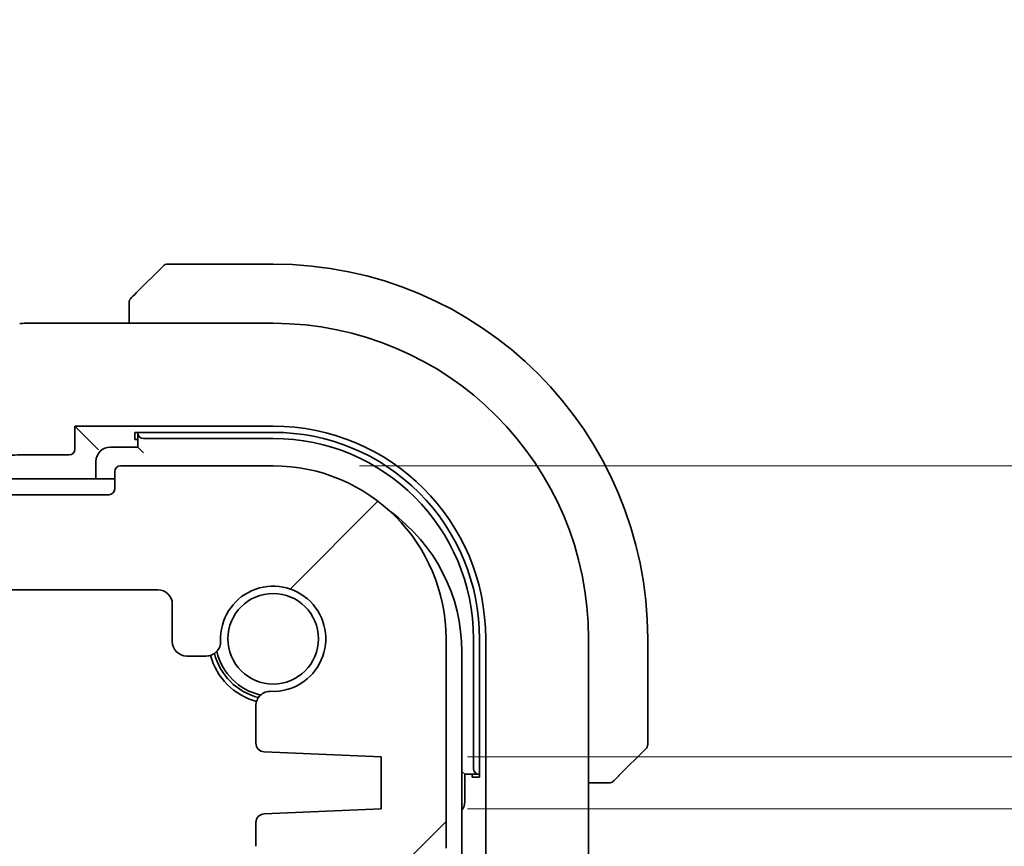
# Model space of a CAD drawing. Units: millimetres. Extents: x -23 to 4513, y 582 to 1425.
# Drawn here: x 1319 to 1353, y 775 to 804 of the extents above; entities that cross this region are included whole.
import ezdxf

# ---------------------------------------------------------------- set-up
doc = ezdxf.new("R2010")
doc.units = ezdxf.units.MM
for name, color, linetype, lineweight in [('Dimension (ISO)', 7, 'Continuous', 18), ('Hatch (ISO)', 1, 'Continuous', 18), ('Visible (ISO)', 7, 'Continuous', 35)]:
    doc.layers.add(name, color=color, linetype=linetype, lineweight=lineweight)
doc.styles.add('Note Text (TK)', font='txt')
doc.dimstyles.new('Default - Method 1b (TK)', dxfattribs={"dimscale": 2, "dimtxt": 2.5, "dimasz": 2.5, "dimexe": 1, "dimexo": 1.5, "dimgap": 1, "dimtad": 1, "dimtoh": 1, "dimrnd": 1e-08, "dimdsep": 46, "dimtxsty": 'Note Text (TK)', "dimcen": 0.09, "dimdle": 5, "dimclrd": 100, "dimclre": 100, "dimclrt": 7, "dimadec": 1, "dimazin": 1, "dimtfac": 1, "dimtmove": 0, "dimatfit": 3, "dimfxl": 1, "dimtolj": 1, "dimlwd": -1, "dimlwe": -1, "dimarcsym": 0})

# ---------------------------------------------------------------- blocks, each defined once
blk = doc.blocks.new('*D40')
at = {"layer": 'Defpoints', "color": 0}
for p in [(1331.587, 778.219), (1331.587, 776.419), (1385.388, 776.419)]:
    blk.add_point(p, dxfattribs=at)
at = {"layer": 'Dimension (ISO)', "color": 100}
for p, q in [((1385.388, 783.219), (1385.388, 788.219)), ((1334.587, 778.219), (1387.388, 778.219)), ((1385.388, 778.219), (1385.388, 776.419)), ((1334.587, 776.419), (1387.388, 776.419)), ((1385.388, 771.419), (1385.388, 766.419))]:
    blk.add_line(p, q, dxfattribs=at)
for points in [[(1384.555, 783.219), (1386.222, 783.219), (1385.388, 778.219)], [(1384.555, 771.419), (1386.222, 771.419), (1385.388, 776.419)]]:
    blk.add_solid(points, dxfattribs=at)
at = {"layer": 'Dimension (ISO)', "color": 7, "insert": (1380.475, 765.561), "char_height": 5, "attachment_point": 4, "rotation": 90, "style": 'Note Text (TK)'}
blk.add_mtext('\\A1;1.8', dxfattribs=at)
blk = doc.blocks.new('*D41')
at = {"layer": 'Defpoints', "color": 0}
for p in [(1327.837, 788.319), (1385.388, 788.319), (1331.587, 778.219)]:
    blk.add_point(p, dxfattribs=at)
at = {"layer": 'Dimension (ISO)', "color": 100}
for p, q in [((1385.388, 793.319), (1385.388, 798.319)), ((1330.837, 788.319), (1387.388, 788.319)), ((1385.388, 778.219), (1385.388, 788.319)), ((1334.587, 778.219), (1387.388, 778.219)), ((1385.388, 773.219), (1385.388, 768.219))]:
    blk.add_line(p, q, dxfattribs=at)
for points in [[(1384.555, 793.319), (1386.222, 793.319), (1385.388, 788.319)], [(1384.555, 773.219), (1386.222, 773.219), (1385.388, 778.219)]]:
    blk.add_solid(points, dxfattribs=at)
at = {"layer": 'Dimension (ISO)', "color": 7, "insert": (1379.305, 790.544), "char_height": 5, "attachment_point": 4, "rotation": 90, "style": 'Note Text (TK)'}
blk.add_mtext('\\A1;10.1', dxfattribs=at)

msp = doc.modelspace()

# ---------------------------------------------------------------- hatches: boundary and pattern name
at = {"layer": 'Hatch (ISO)'}
h = msp.add_hatch(dxfattribs=at)
h.set_pattern_fill('ANSI31', color=256, scale=76.2, style=0)
h.set_pattern_definition([(45, (725.379, 558.164), (-6.73519, 6.73519), [])])
edge = h.paths.add_edge_path()
edge.add_ellipse((1160.5373, 787.5186), major_axis=(0, -0.2), ratio=1, start_angle=270, end_angle=360)
edge.add_line((1160.5373, 787.3186), (1322.1373, 787.3186))
edge.add_ellipse((1322.1373, 787.5186), major_axis=(0.2, 0), ratio=1, start_angle=270, end_angle=360)
edge.add_line((1322.3373, 787.5186), (1322.3373, 788.1186))
edge.add_ellipse((1322.5373, 788.1186), major_axis=(0, 0.2), ratio=1, start_angle=0, end_angle=90, ccw=False)
edge.add_line((1322.5373, 788.3186), (1327.8373, 788.3186))
edge.add_ellipse((1327.8373, 782.3186), major_axis=(6, 0), ratio=1, start_angle=0, end_angle=90, ccw=False)
edge.add_line((1333.8373, 782.3186), (1333.8373, 775.0535))
edge.add_ellipse((1333.3373, 775.0535), major_axis=(0.36, -0.347), ratio=1, start_angle=0, end_angle=43.94552, ccw=False)
edge.add_ellipse((1335.1373, 773.3186), major_axis=(-1.9829, 0.2609), ratio=1, start_angle=323.5492, end_angle=360)
edge.add_ellipse((1332.857, 773.6186), major_axis=(0, -0.3), ratio=1, start_angle=0, end_angle=82.50528, ccw=False)
edge.add_line((1332.857, 773.3186), (1331.8373, 773.3186))
edge.add_line((1331.8373, 773.3186), (1330.8873, 773.3186))
edge.add_line((1330.8873, 773.3186), (1330.8873, 772.8186))
edge.add_line((1330.8873, 772.8186), (1330.6543, 771.2648))
edge.add_line((1330.6543, 771.2648), (1330.6257, 771.0741))
edge.add_ellipse((1330.329, 771.1186), major_axis=(0, -0.3), ratio=1, start_angle=0, end_angle=81.46923, ccw=False)
edge.add_line((1330.329, 770.8186), (1329.8457, 770.8186))
edge.add_ellipse((1329.8457, 771.1186), major_axis=(-0.2967, -0.0445), ratio=1, start_angle=0, end_angle=81.46923, ccw=False)
edge.add_line((1329.549, 771.0741), (1329.5204, 771.2648))
edge.add_line((1329.5204, 771.2648), (1329.2873, 772.8186))
edge.add_line((1329.2873, 772.8186), (1329.2873, 773.3186))
edge.add_line((1329.2873, 773.3186), (1328.3373, 773.3186))
edge.add_line((1328.3373, 773.3186), (1326.8373, 773.3186))
edge.add_line((1326.8373, 773.3186), (1326.6373, 773.3186))
edge.add_ellipse((1326.6373, 773.6186), major_axis=(-0.3, 0), ratio=1, start_angle=0, end_angle=90, ccw=False)
edge.add_line((1326.3373, 773.6186), (1326.3373, 774.5186))
edge.add_ellipse((1326.6373, 774.5186), major_axis=(0, 0.3), ratio=1, start_angle=0, end_angle=90, ccw=False)
edge.add_line((1326.6373, 774.8186), (1326.9373, 774.8186))
edge.add_ellipse((1326.9373, 775.1186), major_axis=(0.3, 0), ratio=1, start_angle=270, end_angle=360)
edge.add_line((1327.2373, 775.1186), (1327.2373, 775.9415))
edge.add_ellipse((1327.5373, 775.9415), major_axis=(-0.0131, 0.2997), ratio=1, start_angle=0, end_angle=87.5, ccw=False)
edge.add_line((1327.5243, 776.2412), (1331.5873, 776.4186))
edge.add_line((1331.5873, 776.4186), (1331.5873, 778.2186))
edge.add_line((1331.5873, 778.2186), (1327.5243, 778.396))
edge.add_ellipse((1327.5373, 778.6957), major_axis=(-0.3, 0), ratio=1, start_angle=0, end_angle=87.5, ccw=False)
edge.add_line((1327.2373, 778.6957), (1327.2373, 779.9957))
edge.add_ellipse((1327.7373, 779.9957), major_axis=(0.0215, 0.4995), ratio=1, start_angle=0, end_angle=92.4651, ccw=False)
edge.add_ellipse((1327.8373, 782.3186), major_axis=(-1.8233, -0.0785), ratio=1, start_angle=85.06981, end_angle=360)
edge.add_ellipse((1325.5145, 782.2186), major_axis=(0, -0.5), ratio=1, start_angle=0, end_angle=92.4651, ccw=False)
edge.add_line((1325.5145, 781.7186), (1324.8373, 781.7186))
edge.add_ellipse((1324.8373, 782.2186), major_axis=(-0.5, 0), ratio=1, start_angle=0, end_angle=90, ccw=False)
edge.add_line((1324.3373, 782.2186), (1324.3373, 783.5186))
edge.add_ellipse((1323.8373, 783.5186), major_axis=(0, 0.5), ratio=1, start_angle=270, end_angle=360)
edge.add_line((1323.8373, 784.0186), (1316.6373, 784.0186))
edge.add_ellipse((1316.6373, 784.3186), major_axis=(-0.3, 0), ratio=1, start_angle=0, end_angle=90, ccw=False)
edge.add_line((1316.3373, 784.3186), (1316.3373, 784.5186))
edge.add_ellipse((1316.0373, 784.5186), major_axis=(0, 0.3), ratio=1, start_angle=270, end_angle=360)
edge.add_line((1316.0373, 784.8186), (1166.6373, 784.8186))
edge.add_ellipse((1166.6373, 784.5186), major_axis=(-0.3, 0), ratio=1, start_angle=270, end_angle=360)
edge.add_line((1166.3373, 784.5186), (1166.3373, 784.3186))
edge.add_ellipse((1166.0373, 784.3186), major_axis=(0, -0.3), ratio=1, start_angle=0, end_angle=90, ccw=False)
edge.add_line((1166.0373, 784.0186), (1158.8373, 784.0186))
edge.add_ellipse((1158.8373, 783.5186), major_axis=(-0.5, 0), ratio=1, start_angle=270, end_angle=360)
edge.add_line((1158.3373, 783.5186), (1158.3373, 782.2186))
edge.add_ellipse((1157.8373, 782.2186), major_axis=(0, -0.5), ratio=1, start_angle=0, end_angle=90, ccw=False)
edge.add_line((1157.8373, 781.7186), (1157.1602, 781.7186))
edge.add_ellipse((1157.1602, 782.2186), major_axis=(-0.4995, 0.0215), ratio=1, start_angle=0, end_angle=92.4651, ccw=False)
edge.add_ellipse((1154.8373, 782.3186), major_axis=(0.0785, -1.8233), ratio=1, start_angle=85.06981, end_angle=360)
edge.add_ellipse((1154.9373, 779.9957), major_axis=(0.5, 0), ratio=1, start_angle=0, end_angle=92.4651, ccw=False)
edge.add_line((1155.4373, 779.9957), (1155.4373, 778.6957))
edge.add_ellipse((1155.1373, 778.6957), major_axis=(0.0131, -0.2997), ratio=1, start_angle=0, end_angle=87.5, ccw=False)
edge.add_line((1155.1504, 778.396), (1151.0873, 778.2186))
edge.add_line((1151.0873, 778.2186), (1151.0873, 776.4186))
edge.add_line((1151.0873, 776.4186), (1155.1504, 776.2412))
edge.add_ellipse((1155.1373, 775.9415), major_axis=(0.3, 0), ratio=1, start_angle=0, end_angle=87.5, ccw=False)
edge.add_line((1155.4373, 775.9415), (1155.4373, 775.1186))
edge.add_ellipse((1155.7373, 775.1186), major_axis=(0, -0.3), ratio=1, start_angle=270, end_angle=360)
edge.add_line((1155.7373, 774.8186), (1156.0373, 774.8186))
edge.add_ellipse((1156.0373, 774.5186), major_axis=(0.3, 0), ratio=1, start_angle=0, end_angle=90, ccw=False)
edge.add_line((1156.3373, 774.5186), (1156.3373, 773.6186))
edge.add_ellipse((1156.0373, 773.6186), major_axis=(0, -0.3), ratio=1, start_angle=0, end_angle=90, ccw=False)
edge.add_line((1156.0373, 773.3186), (1155.8373, 773.3186))
edge.add_line((1155.8373, 773.3186), (1154.3373, 773.3186))
edge.add_line((1154.3373, 773.3186), (1153.3873, 773.3186))
edge.add_line((1153.3873, 773.3186), (1153.3873, 772.8186))
edge.add_line((1153.3873, 772.8186), (1153.1543, 771.2648))
edge.add_line((1153.1543, 771.2648), (1153.1257, 771.0741))
edge.add_ellipse((1152.829, 771.1186), major_axis=(0, -0.3), ratio=1, start_angle=0, end_angle=81.46923, ccw=False)
edge.add_line((1152.829, 770.8186), (1152.3457, 770.8186))
edge.add_ellipse((1152.3457, 771.1186), major_axis=(-0.2967, -0.0445), ratio=1, start_angle=0, end_angle=81.46923, ccw=False)
edge.add_line((1152.049, 771.0741), (1152.0204, 771.2648))
edge.add_line((1152.0204, 771.2648), (1151.7873, 772.8186))
edge.add_line((1151.7873, 772.8186), (1151.7873, 773.3186))
edge.add_line((1151.7873, 773.3186), (1150.8373, 773.3186))
edge.add_line((1150.8373, 773.3186), (1149.8177, 773.3186))
edge.add_ellipse((1149.8177, 773.6186), major_axis=(-0.2974, -0.0391), ratio=1, start_angle=0, end_angle=82.50528, ccw=False)
edge.add_ellipse((1147.5373, 773.3186), major_axis=(1.44, 1.3879), ratio=1, start_angle=323.5492, end_angle=360)
edge.add_ellipse((1149.3373, 775.0535), major_axis=(-0.5, 0), ratio=1, start_angle=0, end_angle=43.94552, ccw=False)
edge.add_line((1148.8373, 775.0535), (1148.8373, 782.3186))
edge.add_ellipse((1154.8373, 782.3186), major_axis=(0, 6), ratio=1, start_angle=0, end_angle=90, ccw=False)
edge.add_line((1154.8373, 788.3186), (1160.1373, 788.3186))
edge.add_ellipse((1160.1373, 788.1186), major_axis=(0.2, 0), ratio=1, start_angle=0, end_angle=90, ccw=False)
edge.add_line((1160.3373, 788.1186), (1160.3373, 787.5186))

# ---------------------------------------------------------------- linework, layer by layer
at = {"layer": 'Visible (ISO)'}
for p, q in [((1323.0881, 794.3194), (1324.0288, 795.26)), ((1327.8373, 795.3186), (1324.1702, 795.3186)), ((1322.8373, 793.8147), (1322.8373, 793.2648)), ((1319.2383, 793.2648), (1327.8373, 793.2648)), ((1320.9588, 788.897), (1320.9588, 789.6972)), ((1320.9588, 789.6972), (1327.8373, 789.6972)), ((1320.9588, 789.6972), (1321.5806, 789.0753)), ((1323.0373, 789.4807), (1327.8373, 789.4812)), ((1323.0373, 789.2327), (1323.0373, 789.4807)), ((1323.1373, 789.4807), (1323.1373, 789.4584)), ((1323.1373, 789.4584), (1323.1373, 788.9686)), ((1323.1373, 789.2327), (1323.0373, 789.2327)), ((1323.3373, 789.2686), (1327.8373, 789.2686)), ((1321.5806, 789.0753), (1321.7805, 788.8755)), ((1323.1373, 788.9686), (1322.1873, 788.9686)), ((1323.3373, 788.7686), (1323.1373, 788.9686)), ((1319.2383, 788.6972), (1320.7589, 788.6972)), ((1321.6873, 788.4686), (1321.6873, 787.8686)), ((1322.3373, 788.1186), (1322.3373, 787.5186)), ((1327.8373, 788.3186), (1322.5373, 788.3186)), ((1241.3373, 787.8686), (1322.3373, 787.8686)), ((1322.1373, 787.3186), (1160.5373, 787.3186)), ((1316.6373, 784.0186), (1323.8373, 784.0186)), ((1324.3373, 783.5186), (1324.3373, 782.2186)), ((1333.8373, 775.0535), (1333.8373, 782.3186)), ((1334.7873, 782.3186), (1334.7873, 777.8186)), ((1335.0009, 782.3186), (1335.0009, 777.5186)), ((1335.2159, 782.3186), (1335.2159, 752.3186)), ((1338.7836, 782.3186), (1338.7836, 774.7551)), ((1340.8373, 778.6514), (1340.8373, 782.3186)), ((1324.8373, 781.7186), (1325.5145, 781.7186)), ((1334.3873, 781.8686), (1334.3873, 752.7686)), ((1327.2373, 779.9957), (1327.2373, 778.6957)), ((1340.7788, 778.51), (1339.8381, 777.5694)), ((1327.5243, 778.396), (1331.5873, 778.2186)), ((1331.5873, 778.2186), (1331.5873, 776.4186)), ((1334.4873, 777.6186), (1334.3873, 777.7186)), ((1334.4873, 777.6186), (1334.9771, 777.6186)), ((1334.4873, 776.6686), (1334.4873, 777.6186)), ((1334.75, 777.5186), (1334.75, 777.6186)), ((1335.0009, 777.5186), (1334.75, 777.5186)), ((1334.9771, 777.6186), (1335.0009, 777.6186)), ((1338.7836, 777.3186), (1339.3335, 777.3186)), ((1331.5873, 776.4186), (1327.5243, 776.2412)), ((1327.2373, 775.9415), (1327.2373, 775.1186))]:
    msp.add_line(p, q, dxfattribs=at)
msp.add_circle((1327.8373, 782.3186), 1.5706, dxfattribs=at)
for centre, radius, start, end in [((1324.1702, 795.1186), 0.2, 90, 135), ((1327.8373, 782.3186), 13, 0, 90), ((1319.2383, 792.2648), 1, 90, 92.81195), ((1327.8373, 782.3186), 10.9462, 0, 90), ((1327.8373, 782.3186), 7.3786, 0, 90), ((1327.8382, 782.3186), 7.1627, 0, 90.00698), ((1327.8373, 782.3186), 6.95, 0, 90), ((1322.1873, 788.4686), 0.5, 90, 180), ((1322.5373, 788.1186), 0.2, 90, 180), ((1327.8373, 782.3186), 6, 0, 90), ((1322.1373, 787.5186), 0.2, 270, 0), ((1328.3873, 781.8686), 6, 0, 54.10562), ((1323.8373, 783.5186), 0.5, 0, 90), ((1327.8373, 782.3186), 1.825, 267.5349, 182.4651), ((1324.8373, 782.2186), 0.5, 180, 270), ((1325.5145, 782.2186), 0.5, 270, 2.4651), ((1327.8373, 782.3186), 2.25, 194.87297, 255.12704), ((1327.8373, 782.3186), 2.1, 194.06297, 255.93703), ((1327.8373, 782.3186), 2, 192.57403, 257.42597), ((1327.7373, 779.9957), 0.5, 87.5349, 180), ((1327.5373, 778.6957), 0.3, 180, 267.5), ((1340.6373, 778.6514), 0.2, 315, 0), ((1333.9873, 776.6686), 0.5, 323.12997, 0), ((1327.5373, 775.9415), 0.3, 92.5, 180)]:
    msp.add_arc(centre, radius, start, end, dxfattribs=at)
for centre, major_axis, ratio, start_param, end_param in [((1304.9417, 794.0353), (-20.7493, -0.0088), 0.051556, 2.3177863, 2.3276524), ((1323.3373, 789.4584), (-0.2, 0), 0.9489646, 0, 1.5707963), ((1320.7586, 788.8973), (0.1416, -0.1416), 0.9987828, 5.4983961, 7.0679745), ((1319.2383, 788.6622), (1, 0), 0.0349208, 1.5707963, 2.3237938), ((1334.9771, 777.8186), (0, -0.2), 0.9489646, 4.712389, 6.2831853)]:
    msp.add_ellipse(centre, major_axis=major_axis, ratio=ratio, start_param=start_param, end_param=end_param, dxfattribs=at)
for points, knots in [([(1323.0881, 794.3194), (1323.0208, 794.252), (1322.9098, 794.141), (1322.8981, 794.1294), (1322.8961, 794.1274), (1322.8959, 794.1272), (1322.8959, 794.1272)], [0, 0, 0, 0, 0.8530445, 0.8530445, 0.8530445, 1, 1, 1, 1]), ([(1322.8373, 793.9857), (1322.8373, 793.9874), (1322.8374, 793.9891), (1322.8374, 793.9924), (1322.8375, 793.994), (1322.8377, 793.9987), (1322.838, 794.0017), (1322.8386, 794.0081), (1322.839, 794.0114), (1322.8396, 794.0159), (1322.8398, 794.0169), (1322.8401, 794.0189), (1322.8403, 794.0198), (1322.8406, 794.022), (1322.8408, 794.0231), (1322.8414, 794.0259), (1322.8417, 794.0274), (1322.843, 794.0332), (1322.8441, 794.0374), (1322.8477, 794.0499), (1322.8506, 794.0581), (1322.8563, 794.0711), (1322.8588, 794.0762), (1322.8635, 794.0848), (1322.8657, 794.0885), (1322.8712, 794.0973), (1322.8745, 794.1021), (1322.8836, 794.1139), (1322.8896, 794.1208), (1322.8959, 794.1272)], [0, 0, 0, 0, 0.000520587, 0.000520587, 0.001037256, 0.001037256, 0.002045376, 0.002045376, 0.003307871, 0.003307871, 0.003728285, 0.003728285, 0.00406526, 0.00406526, 0.004432656, 0.004432656, 0.004921516, 0.004921516, 0.006224786, 0.006224786, 0.008840843, 0.008840843, 0.010511791, 0.010511791, 0.011813928, 0.011813928, 0.01381422, 0.01381422, 0.016855773, 0.016855773, 0.016855773, 0.016855773]), ([(1322.8373, 793.9857), (1322.8373, 793.9857), (1322.8373, 793.9269), (1322.8373, 793.8523), (1322.8373, 793.8394), (1322.8373, 793.8267), (1322.8373, 793.8147)], [0, 0, 0, 0, 0.8525306, 0.8525306, 0.8525306, 1, 1, 1, 1]), ([(1339.6459, 777.3772), (1339.6459, 777.3772), (1339.6858, 777.4171), (1339.7545, 777.4857), (1339.7844, 777.5156), (1339.8141, 777.5454), (1339.8381, 777.5694)], [0, 0, 0, 0, 0.6962573, 0.6962573, 0.6962573, 1, 1, 1, 1]), ([(1339.3335, 777.3186), (1339.4027, 777.3186), (1339.4932, 777.3186), (1339.5028, 777.3186), (1339.5044, 777.3186), (1339.5045, 777.3186), (1339.5045, 777.3186)], [0, 0, 0, 0, 0.8537867, 0.8537867, 0.8537867, 1, 1, 1, 1]), ([(1339.6459, 777.3772), (1339.6432, 777.3744), (1339.6403, 777.3717), (1339.6345, 777.3666), (1339.6315, 777.3641), (1339.6275, 777.3609), (1339.6265, 777.3601), (1339.6207, 777.3557), (1339.6158, 777.3523), (1339.6049, 777.3455), (1339.5989, 777.3421), (1339.5883, 777.3368), (1339.5835, 777.3347), (1339.5673, 777.3283), (1339.5554, 777.3248), (1339.5421, 777.3221), (1339.5406, 777.3219), (1339.538, 777.3214), (1339.537, 777.3212), (1339.5349, 777.3209), (1339.5338, 777.3207), (1339.5292, 777.3201), (1339.5257, 777.3197), (1339.5193, 777.3191), (1339.5165, 777.3189), (1339.5122, 777.3187), (1339.5107, 777.3187), (1339.5076, 777.3186), (1339.506, 777.3186), (1339.5045, 777.3186)], [0, 0, 0, 0, 0.001249508, 0.001249508, 0.002578925, 0.002578925, 0.003021634, 0.003021634, 0.005168966, 0.005168966, 0.007160771, 0.007160771, 0.008736927, 0.008736927, 0.01240767, 0.01240767, 0.012883896, 0.012883896, 0.013256371, 0.013256371, 0.013694281, 0.013694281, 0.015009385, 0.015009385, 0.01596232, 0.01596232, 0.016447862, 0.016447862, 0.016936428, 0.016936428, 0.016936428, 0.016936428])]:
    msp.add_open_spline(points, degree=3, knots=knots, dxfattribs=at)

# ---------------------------------------------------------------- dimensions: what is measured, and where the dimension line sits
at = {"layer": 'Dimension (ISO)', "color": 100}
for base, p2, picture, middle in [((1385.3884, 788.3186), (1327.8373, 788.3186), '*D41', (1379.3048, 795.6718)), ((1385.3884, 776.4186), (1331.5873, 776.4186), '*D40', (1380.475, 769.3817))]:
    dim = msp.add_linear_dim(base=base, p1=(1331.5873, 778.2186), p2=p2, angle=90, dimstyle='Default - Method 1b (TK)', override={"dimtoh": 0, "dimtmove": 2, "dimatfit": 1}, dxfattribs=at)
    dim.commit()
    dim.dimension.update_dxf_attribs({"geometry": picture, "text_midpoint": middle, "dimtype": 160})

doc.saveas('drawing.dxf')
